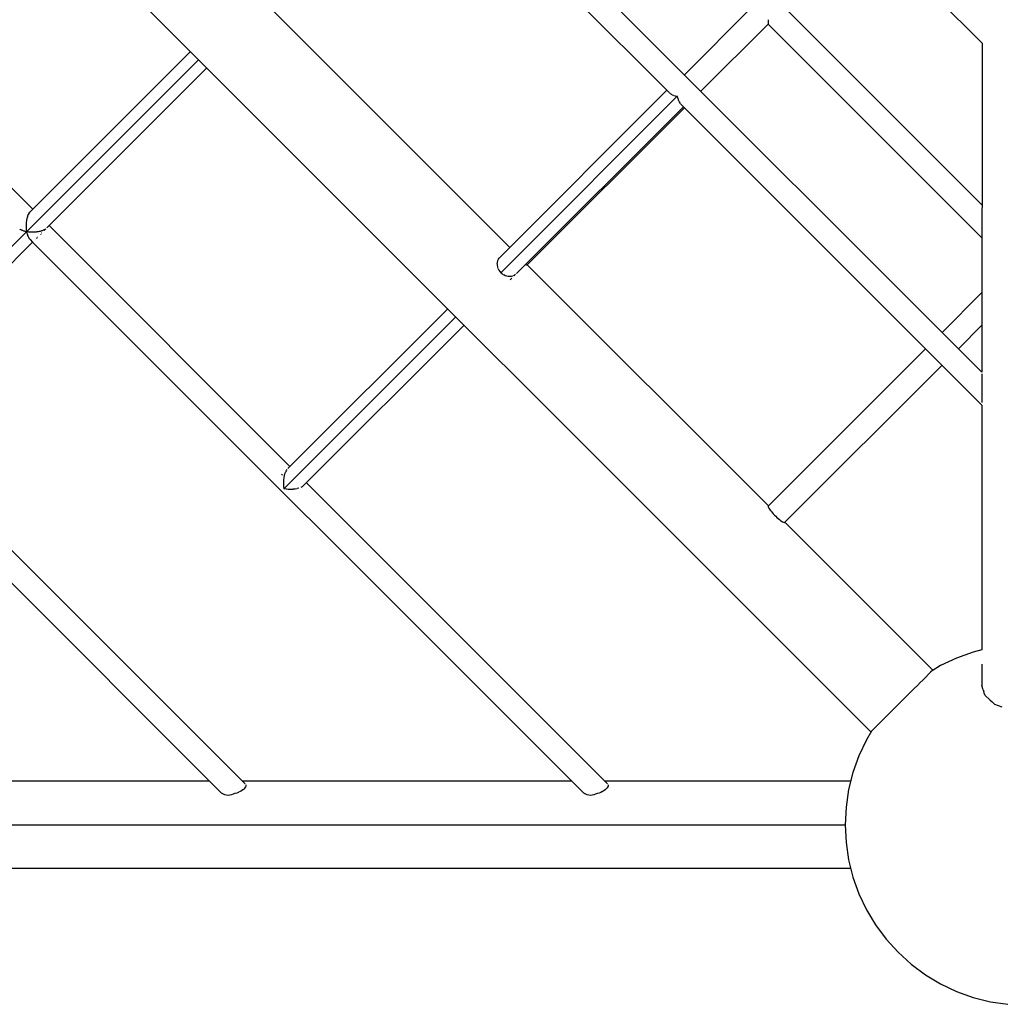
# Model space of a CAD drawing. Units: millimetres. Extents: x 734311 to 748830, y 6097 to 15768.
# Drawn here: x 741060 to 741733, y 8322 to 8997 of the extents above; entities that cross this region are included whole.
import ezdxf

# ---------------------------------------------------------------- set-up
doc = ezdxf.new("R2010")
doc.units = ezdxf.units.MM

# ---------------------------------------------------------------- blocks, each defined once
blk = doc.blocks.new('A$C0F5915A6')
at = {"color": 0}
for p, q in [((1813.33, 187.35), (187.32, 1813.43)), ((1632.66, 916.06), (1889.4, 659.31)), ((1632.66, 916.06), (1889.4, 659.31)), ((1519.86, 803.23), (1889.39, 433.68)), ((1508.58, 791.95), (1675.38, 625.15)), ((1508.58, 791.95), (1675.38, 625.15)), ((1074.15, 710.46), (1239.15, 545.45)), ((1401.4, 683.9), (1565.98, 519.31)), ((1565.98, 519.31), (1401.4, 683.9)), ((1685.51, 637.57), (1731.57, 683.63)), ((1685.51, 637.57), (1731.57, 683.63)), ((1754.13, 683.63), (1889.39, 548.36)), ((1742.85, 675.26), (1742.85, 674.52)), ((1696.79, 626.29), (1742.85, 672.35)), ((1742.85, 674.52), (1742.85, 674.31)), ((1742.85, 674.23), (1742.85, 673.63)), ((1742.85, 673.41), (1742.85, 672.97)), ((1742.85, 672.82), (1742.85, 672.55)), ((1742.85, 672.35), (1889.39, 525.8)), ((1742.85, 672.35), (1889.39, 525.8)), ((1889.4, 659.31), (1889.39, 433.68)), ((1235, 530.05), (1352.83, 647.87)), ((1235, 530.05), (1352.83, 647.87)), ((1237.22, 543.52), (1347.2, 653.5)), ((1248.89, 532.69), (1358.45, 642.25)), ((1558.6, 511.93), (1673.58, 626.94)), ((1565.71, 507.79), (1680.71, 622.82)), ((1565.71, 507.79), (1680.71, 622.82)), ((1675.49, 625.05), (1676.08, 624.56)), ((1676.24, 624.46), (1677, 624.02)), ((1677.19, 623.93), (1678.09, 623.54)), ((1678.3, 623.47), (1679.34, 623.13)), ((1679.36, 623.12), (1679.57, 623.08)), ((1679.57, 623.08), (1680.7, 622.82)), ((1680.97, 621.67), (1680.71, 622.81)), ((1681.01, 621.47), (1680.97, 621.67)), ((1681.03, 621.45), (1681.36, 620.41)), ((1571.33, 502.16), (1684.83, 615.69)), ((1577.9, 507.4), (1685.51, 615.01)), ((1681.36, 620.41), (1681.42, 620.22)), ((1681.43, 620.21), (1681.83, 619.29)), ((1681.9, 619.12), (1682.36, 618.34)), ((1682.45, 618.2), (1682.95, 617.59)), ((1683.04, 617.48), (1889.39, 411.12)), ((1683.04, 617.48), (1889.39, 411.12)), ((1235.5, 540.31), (1235.26, 539.43)), ((1235.62, 540.64), (1235.5, 540.32)), ((1235.94, 541.48), (1235.64, 540.69)), ((1236.08, 541.77), (1235.94, 541.5)), ((1236.45, 542.49), (1236.1, 541.81)), ((1236.61, 542.73), (1236.46, 542.5)), ((1237.02, 543.32), (1236.63, 542.76)), ((1237.02, 543.32), (1236.82, 543.11)), ((1234.64, 534.99), (1234.62, 534.57)), ((1234.62, 534.56), (1234.64, 533.53)), ((1234.64, 533.45), (1234.65, 533.03)), ((1234.7, 536.1), (1234.65, 535.07)), ((1234.65, 533.02), (1234.73, 532)), ((1234.75, 536.51), (1234.7, 536.11)), ((1234.87, 537.59), (1234.75, 536.59)), ((1234.95, 537.99), (1234.87, 537.6)), ((1235.14, 539.01), (1234.96, 538.05)), ((1235.24, 539.37), (1235.14, 539.02)), ((1250.4, 534.2), (1415.4, 369.19)), ((1110.92, 405.97), (1235, 530.05)), ((1110.92, 405.97), (1235, 530.05)), ((1230.64, 531.63), (1230.39, 531.78)), ((1230.99, 531.42), (1230.64, 531.63)), ((1231.3, 531.24), (1230.99, 531.42)), ((1231.6, 531.1), (1231.31, 531.23)), ((1232.02, 530.92), (1231.6, 531.1)), ((1232.39, 530.76), (1232.02, 530.92)), ((1232.74, 530.65), (1232.4, 530.75)), ((1233.21, 530.49), (1232.74, 530.65)), ((1233.63, 530.36), (1233.21, 530.49)), ((1234.01, 530.27), (1233.65, 530.35)), ((1234.54, 530.15), (1234.01, 530.27)), ((1235, 530.05), (1234.54, 530.15)), ((1234.74, 531.92), (1234.77, 531.51)), ((1234.77, 531.5), (1234.92, 530.53)), ((1234.94, 530.44), (1235, 530.05)), ((1235.4, 529.98), (1235, 530.05)), ((1235, 530.05), (1235.21, 529.13)), ((1235.22, 529.06), (1235.3, 528.69)), ((1235.31, 528.68), (1235.58, 527.85)), ((1235.97, 529.89), (1235.4, 529.98)), ((1235.6, 527.78), (1235.71, 527.45)), ((1235.71, 527.44), (1236.03, 526.71)), ((1236.45, 529.81), (1235.97, 529.89)), ((1236.06, 526.64), (1236.19, 526.35)), ((1236.19, 526.34), (1236.55, 525.74)), ((1236.87, 529.78), (1236.46, 529.82)), ((1237.47, 529.73), (1236.87, 529.78)), ((1237.97, 529.69), (1237.47, 529.73)), ((1238.4, 529.69), (1237.98, 529.69)), ((1239.01, 529.68), (1238.4, 529.69)), ((1239.51, 529.67), (1239.01, 529.68)), ((1239.94, 529.69), (1239.53, 529.67)), ((1240.55, 529.72), (1239.94, 529.69)), ((1241.05, 529.74), (1240.55, 529.72)), ((1241.46, 529.79), (1241.06, 529.74)), ((1242.06, 529.86), (1241.46, 529.79)), ((1242.54, 529.92), (1242.05, 529.86)), ((1242.93, 529.99), (1242.56, 529.92)), ((1243.5, 530.1), (1242.93, 529.99)), ((1243.96, 530.19), (1243.5, 530.1)), ((1244.32, 530.28), (1243.97, 530.19)), ((1244.84, 530.43), (1244.32, 530.28)), ((1244.56, 528.36), (1244.41, 528.21)), ((1245.27, 530.55), (1244.84, 530.43)), ((1245.33, 529.12), (1245.18, 528.98)), ((1245.59, 530.67), (1245.28, 530.55)), ((1246.06, 530.84), (1245.59, 530.67)), ((1246.44, 530.98), (1246.06, 530.84)), ((1246.72, 531.13), (1246.45, 530.99)), ((1247.12, 531.33), (1246.72, 531.13)), ((1247.58, 531.38), (1247.02, 530.82)), ((1247.45, 531.5), (1247.12, 531.33)), ((1247.67, 531.65), (1247.46, 531.5)), ((1248.01, 531.88), (1247.67, 531.65)), ((1248.27, 532.07), (1248.01, 531.88)), ((1124.81, 408.61), (1239.12, 522.92)), ((1236.58, 525.68), (1236.73, 525.44)), ((1236.74, 525.43), (1237.13, 524.95)), ((1237.17, 524.9), (1237.33, 524.71)), ((1237.33, 524.71), (1239.12, 522.92)), ((1237.33, 524.71), (1239.12, 522.92)), ((1239.12, 522.92), (1616.63, 145.39)), ((1239.12, 522.92), (1616.63, 145.39)), ((1240.97, 524.76), (1240.81, 524.61)), ((1241.9, 525.7), (1241.55, 525.35)), ((1242.35, 526.15), (1242.16, 525.96)), ((1557.3, 509.04), (1557.19, 508.09)), ((1557.2, 507.98), (1557.24, 506.99)), ((1557.27, 506.88), (1557.46, 505.89)), ((1557.56, 510.06), (1557.31, 509.16)), ((1557.97, 511), (1557.59, 510.17)), ((1558.53, 511.82), (1558.02, 511.1)), ((1558.51, 511.84), (1558.05, 511.38)), ((1559.8, 501.88), (1565.71, 507.79)), ((1559.8, 501.88), (1565.71, 507.79)), ((1576.87, 507.49), (1577.33, 507.33)), ((1577.47, 507.32), (1577.67, 507.3)), ((1577.67, 507.3), (1577.9, 507.4)), ((1577.9, 507.4), (1743.11, 342.18)), ((1743.11, 342.18), (1577.9, 507.4)), ((1557.49, 505.78), (1557.83, 504.8)), ((1557.88, 504.7), (1558.35, 503.76)), ((1558.42, 503.66), (1559.02, 502.78)), ((1559.1, 502.69), (1559.8, 501.88)), ((1560.7, 501.09), (1559.89, 501.8)), ((1561.68, 500.43), (1560.8, 501.03)), ((1562.72, 499.91), (1561.78, 500.38)), ((1563.81, 499.54), (1562.83, 499.87)), ((1564.92, 499.32), (1563.92, 499.51)), ((1566.01, 499.27), (1565.03, 499.32)), ((1567.08, 499.39), (1566.12, 499.28)), ((1568.09, 499.66), (1567.18, 499.42)), ((1569.02, 500.1), (1568.18, 499.71)), ((1569.16, 499.99), (1569.01, 499.84)), ((1569.8, 500.65), (1569.1, 500.16)), ((1570.57, 501.4), (1571.33, 502.16)), ((1567.44, 498.27), (1566.23, 497.06)), ((1862, 461.07), (1889.39, 488.46)), ((1862, 461.07), (1889.39, 488.46)), ((1413.89, 367.68), (1523.46, 477.24)), ((1411.25, 353.79), (1529.08, 471.61)), ((1411.25, 353.79), (1529.08, 471.61)), ((1424.52, 355.81), (1534.71, 465.99)), ((1873.28, 449.79), (1889.39, 465.9)), ((1743.11, 342.18), (1850.72, 449.79)), ((1743.11, 342.18), (1850.72, 449.79)), ((1754.39, 330.9), (1862, 438.51)), ((1889.39, 432.56), (1889.39, 413.08)), ((1126.32, 410.12), (1384.81, 151.62)), ((1889.39, 411.12), (1889.39, 243.48)), ((1115.04, 398.84), (1368.48, 145.39)), ((1115.04, 398.84), (1368.48, 145.39)), ((1412.18, 365.19), (1411.82, 364.25)), ((1412.69, 366.2), (1412.28, 365.39)), ((1413.26, 367.03), (1412.8, 366.37)), ((1410.07, 363.86), (1409.48, 363.26)), ((1410.87, 358.28), (1410.9, 357.01)), ((1410.89, 358.55), (1410.88, 358.31)), ((1410.95, 359.81), (1410.89, 358.55)), ((1410.98, 360.08), (1410.95, 359.85)), ((1411.12, 361.3), (1410.98, 360.08)), ((1411.17, 361.56), (1411.13, 361.34)), ((1411.39, 362.71), (1411.17, 361.56)), ((1411.45, 362.96), (1411.4, 362.76)), ((1411.74, 364.02), (1411.45, 362.96)), ((1426.65, 357.94), (1632.97, 151.61)), ((1410.9, 357.01), (1410.9, 356.77)), ((1410.9, 356.74), (1411.01, 355.49)), ((1411.01, 355.49), (1411.03, 355.25)), ((1411.02, 355.23), (1411.22, 354.01)), ((1411.22, 354.01), (1411.25, 353.79)), ((1411.48, 353.75), (1411.25, 353.79)), ((1412.7, 353.55), (1411.48, 353.75)), ((1412.95, 353.54), (1412.72, 353.56)), ((1414.22, 353.43), (1412.95, 353.54)), ((1414.47, 353.43), (1414.24, 353.43)), ((1415.77, 353.41), (1414.47, 353.43)), ((1416.01, 353.42), (1415.79, 353.41)), ((1417.3, 353.48), (1416.01, 353.42)), ((1417.54, 353.51), (1417.33, 353.49)), ((1418.8, 353.66), (1417.54, 353.51)), ((1419.02, 353.7), (1418.83, 353.66)), ((1420.21, 353.93), (1419.02, 353.7)), ((1421.52, 354.29), (1420.42, 353.98)), ((1423.7, 355.24), (1422.85, 354.81)), ((1424.52, 355.81), (1423.83, 355.33)), ((1743.01, 341.96), (1743.04, 341.61)), ((1743.04, 341.61), (1743.2, 341.15)), ((1743.2, 341.15), (1743.48, 340.59)), ((1743.48, 340.59), (1743.88, 339.94)), ((1743.88, 339.94), (1744.39, 339.22)), ((1744.39, 339.21), (1745, 338.43)), ((1745, 338.43), (1745.69, 337.6)), ((1745.69, 337.6), (1746.45, 336.75)), ((1746.45, 336.74), (1747.26, 335.89)), ((1747.26, 335.89), (1748.1, 335.05)), ((1748.1, 335.04), (1748.96, 334.24)), ((1748.96, 334.23), (1749.81, 333.48)), ((1749.81, 333.48), (1750.64, 332.79)), ((1750.64, 332.79), (1751.42, 332.18)), ((1751.43, 332.18), (1752.15, 331.67)), ((1752.15, 331.67), (1752.8, 331.27)), ((1752.8, 331.27), (1753.36, 330.99)), ((1753.37, 330.99), (1753.82, 330.83)), ((1753.82, 330.83), (1754.17, 330.8)), ((1754.39, 330.9), (1855.63, 229.65)), ((1855.63, 229.65), (1754.39, 330.9)), ((1889.39, 243.48), (1883.42, 241.99)), ((1871.99, 237.9), (1861.03, 232.71)), ((1883.42, 241.99), (1871.99, 237.9)), ((1855.63, 229.65), (1854.15, 228.17)), ((1861.03, 232.71), (1855.2, 229.22)), ((1855.63, 229.65), (1855.2, 229.22)), ((1889.39, 233.79), (1889.39, 219.01)), ((1849.44, 223.46), (1846.38, 220.4)), ((1854.15, 228.17), (1849.44, 223.46)), ((1842.27, 216.29), (1834.48, 208.5)), ((1845.85, 219.87), (1842.27, 216.29)), ((1846.23, 220.27), (1845.85, 219.87)), ((1846.23, 220.27), (1846.38, 220.4)), ((1890.29, 216.15), (1889.39, 219.01)), ((1890.29, 216.15), (1890.73, 214.83)), ((1890.96, 214.01), (1890.73, 214.83)), ((1891.49, 212.32), (1890.99, 213.92)), ((1894.49, 209.55), (1891.49, 212.32)), ((1894.48, 209.57), (1895.07, 209.04)), ((1834.48, 208.5), (1826.69, 200.72)), ((1895.07, 209.04), (1896.3, 207.93)), ((1896.76, 207.46), (1896.3, 207.93)), ((1898.15, 206.17), (1896.75, 207.46)), ((1903.14, 204.18), (1898.15, 206.17)), ((1822.58, 196.61), (1819.52, 193.55)), ((1822.71, 196.75), (1823.1, 197.13)), ((1826.69, 200.72), (1823.1, 197.13)), ((1817.6, 191.62), (1814.81, 188.84)), ((1819.52, 193.55), (1817.61, 191.63)), ((1813.76, 187.79), (1810.27, 181.96)), ((1814.81, 188.84), (1813.33, 187.35)), ((1813.33, 187.35), (1813.76, 187.79)), ((1810.27, 181.96), (1805.08, 170.99)), ((1805.08, 170.99), (1800.99, 159.57)), ((1800.99, 159.57), (1798.05, 147.8)), ((1360.27, 153.6), (1134.67, 153.6)), ((1608.43, 153.59), (1382.83, 153.6)), ((1384.48, 148.94), (1383.91, 148.3)), ((1384.88, 149.59), (1384.48, 148.95)), ((1385.1, 150.22), (1384.88, 149.6)), ((1384.96, 151.35), (1385.12, 150.81)), ((1385.12, 150.8), (1385.1, 150.22)), ((1799.5, 153.59), (1630.99, 153.59)), ((1632.63, 148.94), (1632.06, 148.29)), ((1633.04, 149.58), (1632.64, 148.95)), ((1633.17, 149.98), (1633.04, 149.59)), ((1633.12, 151.34), (1633.28, 150.81)), ((1633.26, 150.21), (1633.17, 149.98)), ((1633.28, 150.8), (1633.26, 150.22)), ((1369.01, 144.99), (1368.49, 145.38)), ((1369.33, 144.84), (1369.02, 144.98)), ((1369.83, 144.54), (1369.33, 144.84)), ((1370.85, 144.14), (1369.86, 144.53)), ((1371.94, 143.89), (1370.87, 144.13)), ((1373.07, 143.81), (1371.96, 143.89)), ((1374.22, 143.89), (1373.09, 143.81)), ((1375.37, 144.14), (1374.24, 143.9)), ((1376.48, 144.54), (1375.39, 144.15)), ((1377.04, 144.84), (1376.5, 144.55)), ((1377.65, 144.99), (1377.05, 144.84)), ((1378.91, 145.4), (1377.67, 145)), ((1380.11, 145.88), (1378.93, 145.41)), ((1381.24, 146.42), (1380.13, 145.89)), ((1382.26, 147.01), (1381.25, 146.43)), ((1383.15, 147.64), (1382.27, 147.02)), ((1383.48, 147.92), (1383.16, 147.65)), ((1383.9, 148.29), (1383.48, 147.92)), ((1617.17, 144.98), (1616.64, 145.38)), ((1617.48, 144.83), (1617.18, 144.97)), ((1617.99, 144.53), (1617.49, 144.83)), ((1619.01, 144.13), (1618.01, 144.52)), ((1620.1, 143.89), (1619.03, 144.13)), ((1621.23, 143.8), (1620.11, 143.88)), ((1622.38, 143.89), (1621.25, 143.81)), ((1623.53, 144.13), (1622.4, 143.89)), ((1624.64, 144.54), (1623.54, 144.14)), ((1625.2, 144.83), (1624.66, 144.55)), ((1625.8, 144.99), (1625.2, 144.83)), ((1627.06, 145.39), (1625.82, 144.99)), ((1628.27, 145.88), (1627.08, 145.4)), ((1629.39, 146.42), (1628.28, 145.88)), ((1630.41, 147.01), (1629.41, 146.43)), ((1631.31, 147.63), (1630.43, 147.02)), ((1632.05, 148.28), (1631.32, 147.64)), ((1798.05, 147.8), (1796.27, 135.8)), ((1796.27, 135.8), (1795.67, 123.68)), ((1153.76, 123.69), (1401.92, 123.69)), ((1153.76, 123.69), (1401.92, 123.69)), ((1401.92, 123.69), (1650.08, 123.68)), ((1401.92, 123.69), (1650.08, 123.68)), ((1650.08, 123.68), (1795.67, 123.68)), ((1650.08, 123.68), (1795.67, 123.68)), ((1795.67, 123.68), (1796.27, 111.56)), ((1796.27, 111.56), (1798.04, 99.56)), ((1798.04, 99.56), (1800.99, 87.79)), ((1799.5, 93.77), (1021.46, 93.78)), ((1800.99, 87.79), (1805.08, 76.36)), ((1805.08, 76.36), (1810.27, 65.4)), ((1810.27, 65.4), (1816.5, 54.99)), ((1816.5, 54.99), (1823.73, 45.24)), ((1823.73, 45.24), (1831.88, 36.25)), ((1831.88, 36.25), (1840.87, 28.1)), ((1840.87, 28.1), (1850.61, 20.88)), ((1850.61, 20.88), (1861.02, 14.64)), ((1861.02, 14.64), (1871.99, 9.45)), ((1871.99, 9.45), (1883.41, 5.36)), ((1883.41, 5.36), (1895.18, 2.41)), ((1895.18, 2.41), (1907.18, 0.64))]:
    blk.add_line(p, q, dxfattribs=at)

msp = doc.modelspace()

# ---------------------------------------------------------------- block references
msp.add_blockref('A$C0F5915A6', (739829.61, 8321.5))

doc.saveas('drawing.dxf')
